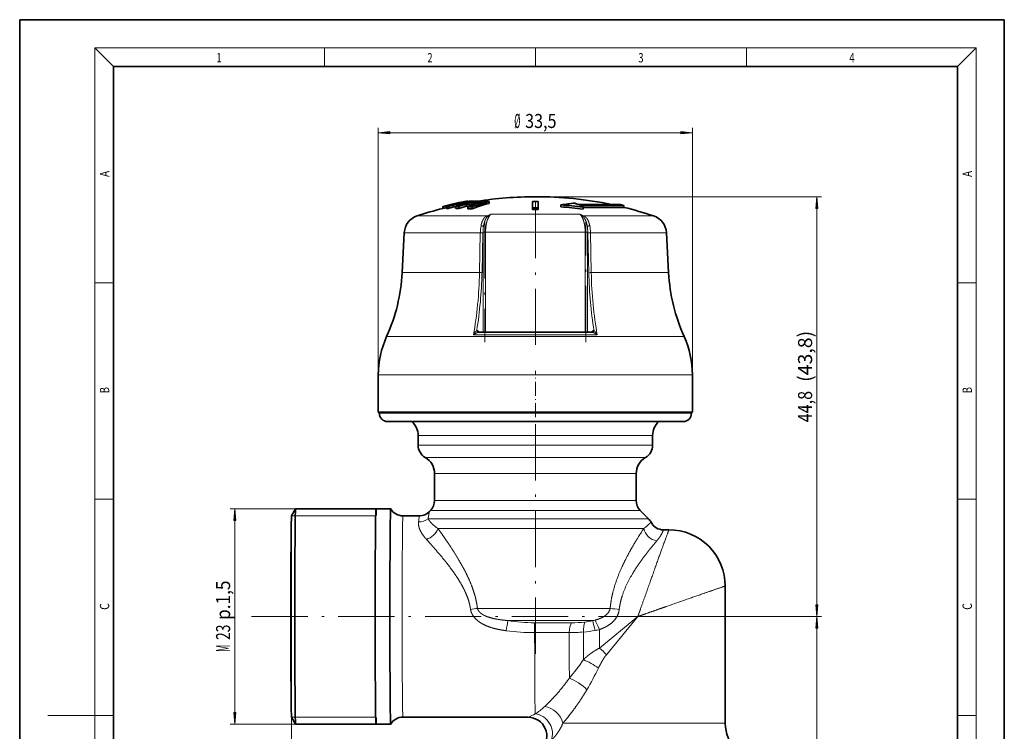
# Model space of a CAD drawing. Extents: x 0 to 210, y 0 to 297.
# Drawn here: x 0 to 210, y 145 to 297 of the extents above; entities that cross this region are included whole.
import ezdxf
from ezdxf.enums import TextEntityAlignment as Align

# ---------------------------------------------------------------- set-up
doc = ezdxf.new("R2010")
doc.units = 0
doc.linetypes.add('DASHDOT', pattern=[18.5, 12, -3, 0.5, -3])
doc.layers.get('0').update_dxf_attribs({"lineweight": 13})
doc.styles.get("Standard").update_dxf_attribs({"font": 'isocp.shx'})
doc.dimstyles.get("Standard").update_dxf_attribs({"dimtxt": 2.5, "dimasz": 2.5, "dimexe": 1.25, "dimexo": 0.625, "dimtad": 1, "dimcen": 2.5, "dimadec": 0, "dimazin": 0, "dimtfac": 1, "dimtmove": 0, "dimatfit": 0, "dimfxl": 1, "dimarcsym": 0})

# ---------------------------------------------------------------- blocks, each defined once
blk = doc.blocks.new('*D29')
at = {"color": 7, "lineweight": 13}
for p, q in [((76.484964, 221.203946), (76.484964, 273.877233)), ((143.484948, 221.203946), (143.484948, 273.877233)), ((78.975452, 272.877233), (140.99446, 272.877233))]:
    blk.add_line(p, q, dxfattribs=at)
for points in [[(78.975452, 273.095128), (76.484964, 272.877233), (78.975452, 272.659337)], [(140.99446, 272.659337), (143.484948, 272.877233), (140.99446, 273.095128)]]:
    blk.add_lwpolyline(points, close=True, dxfattribs=at)
for points in [[(78.975452, 273.095128), (76.484964, 272.877233), (78.975452, 273.095128), (78.975452, 272.659337)], [(140.99446, 272.659337), (143.484948, 272.877233), (140.99446, 272.659337), (140.99446, 273.095128)]]:
    blk.add_solid(points, dxfattribs=at)
at = {"color": 7, "lineweight": 13, "width": 0.6}
for s, p, p2 in [('%%c', (105.477189, 273.877233), (106.797189, 273.877233)), ('33,5', (107.797189, 273.877233), (114.492723, 273.877233))]:
    blk.add_text(s, height=3, dxfattribs=at).set_placement(p, p2, align=Align.FIT)
blk = doc.blocks.new('*D31')
at = {"color": 7, "lineweight": 13}
for p, q in [((135.436244, 169.603948), (171.004346, 169.603948)), ((170.004346, 80.094434), (170.004346, 167.113462)), ((146.284383, 77.603948), (171.004346, 77.603948))]:
    blk.add_line(p, q, dxfattribs=at)
for points in [[(170.222234, 167.113462), (170.004346, 169.603948), (169.786458, 167.113462)], [(169.786458, 80.094434), (170.004346, 77.603948), (170.222234, 80.094434)]]:
    blk.add_lwpolyline(points, close=True, dxfattribs=at)
for points in [[(170.222234, 167.113462), (170.004346, 169.603948), (170.222234, 167.113462), (169.786458, 167.113462)], [(169.786458, 80.094434), (170.004346, 77.603948), (169.786458, 80.094434), (170.222234, 80.094434)]]:
    blk.add_solid(points, dxfattribs=at)
at = {"color": 7, "lineweight": 13, "width": 0.6}
blk.add_text('46', height=3, rotation=90.000003, dxfattribs=at).set_placement((169.004346, 121.967564), (169.004346, 125.240331), align=Align.FIT)
blk = doc.blocks.new('*D32')
at = {"color": 7, "lineweight": 13}
for p, q in [((109.985152, 259.203954), (171.004346, 259.203954)), ((170.004346, 172.094434), (170.004346, 256.713468)), ((135.436244, 169.603948), (171.004346, 169.603948))]:
    blk.add_line(p, q, dxfattribs=at)
for points in [[(170.222234, 256.713468), (170.004346, 259.203954), (169.786458, 256.713468)], [(169.786458, 172.094434), (170.004346, 169.603948), (170.222234, 172.094434)]]:
    blk.add_lwpolyline(points, close=True, dxfattribs=at)
for points in [[(170.222234, 256.713468), (170.004346, 259.203954), (170.222234, 256.713468), (169.786458, 256.713468)], [(169.786458, 172.094434), (170.004346, 169.603948), (169.786458, 172.094434), (170.222234, 172.094434)]]:
    blk.add_solid(points, dxfattribs=at)
at = {"color": 7, "lineweight": 13, "width": 0.6}
for s, p, p2 in [(' (43,8)', (169.004346, 218.751721), (169.004346, 230.581403)), ('44,8', (169.004346, 211.056188), (169.004346, 217.751714))]:
    blk.add_text(s, height=3, rotation=90.000003, dxfattribs=at).set_placement(p, p2, align=Align.FIT)
blk = doc.blocks.new('*D33')
at = {"color": 7, "lineweight": 13}
for p, q in [((57.98631, 191.103948), (57.98631, 45.414075)), ((131.984384, 84.697286), (131.984384, 59.017041)), ((131.984384, 50.615064), (131.984384, 45.414075)), ((60.476796, 46.414075), (129.493896, 46.414075))]:
    blk.add_line(p, q, dxfattribs=at)
for points in [[(60.476796, 46.631963), (57.98631, 46.414075), (60.476796, 46.196187)], [(129.493896, 46.196187), (131.984384, 46.414075), (129.493896, 46.631963)]]:
    blk.add_lwpolyline(points, close=True, dxfattribs=at)
for points in [[(60.476796, 46.631963), (57.98631, 46.414075), (60.476796, 46.631963), (60.476796, 46.196187)], [(129.493896, 46.196187), (131.984384, 46.414075), (129.493896, 46.196187), (129.493896, 46.631963)]]:
    blk.add_solid(points, dxfattribs=at)
at = {"color": 7, "lineweight": 13, "width": 0.6}
blk.add_text('37', height=3, dxfattribs=at).set_placement((93.348964, 47.414075), (96.62173, 47.414075), align=Align.FIT)
blk = doc.blocks.new('*D34')
at = {"color": 8, "lineweight": 13}
for p, q in [((58.852315, 192.603948), (44.882913, 192.603948)), ((45.882913, 149.094434), (45.882913, 190.113462)), ((58.852315, 146.603948), (44.882913, 146.603948))]:
    blk.add_line(p, q, dxfattribs=at)
for points in [[(46.100801, 190.113462), (45.882913, 192.603948), (45.665025, 190.113462)], [(45.665025, 149.094434), (45.882913, 146.603948), (46.100801, 149.094434)]]:
    blk.add_lwpolyline(points, close=True, dxfattribs=at)
for points in [[(46.100801, 190.113462), (45.882913, 192.603948), (46.100801, 190.113462), (45.665025, 190.113462)], [(45.665025, 149.094434), (45.882913, 146.603948), (45.665025, 149.094434), (46.100801, 149.094434)]]:
    blk.add_solid(points, dxfattribs=at)
at = {"color": 8, "lineweight": 13, "width": 0.6}
for s, p, p2 in [('p.1,5', (44.882913, 168.86826), (44.882913, 177.275182)), ('23', (44.882913, 164.595494), (44.882913, 167.86826)), ('M', (44.882913, 162.034108), (44.882913, 163.595494))]:
    blk.add_text(s, height=3, rotation=90.000003, dxfattribs=at).set_placement(p, p2, align=Align.FIT)
blk = doc.blocks.new('BLOCK301')
at = {"color": 7, "lineweight": 13, "width": 0.75}
blk.add_text('1', height=2, dxfattribs=at).set_placement((41.948341, 287.874939), (43.058216, 287.874939), align=Align.FIT)
blk = doc.blocks.new('BLOCK302')
at = {"color": 7, "lineweight": 13, "width": 0.75}
blk.add_text('2', height=2, dxfattribs=at).set_placement((86.948349, 287.874939), (88.058228, 287.874939), align=Align.FIT)
blk = doc.blocks.new('BLOCK303')
at = {"color": 7, "lineweight": 13, "width": 0.75}
blk.add_text('3', height=2, dxfattribs=at).set_placement((131.948349, 287.874939), (133.058228, 287.874939), align=Align.FIT)
blk = doc.blocks.new('BLOCK304')
at = {"color": 7, "lineweight": 13, "width": 0.75}
blk.add_text('4', height=2, dxfattribs=at).set_placement((176.948349, 287.874939), (178.058228, 287.874939), align=Align.FIT)
blk = doc.blocks.new('BLOCK305')
at = {"color": 7, "lineweight": 13, "width": 0.75}
blk.add_text('A', height=2, rotation=90.000003, dxfattribs=at).set_placement((203.092789, 263.433167), (203.092789, 264.718292), align=Align.FIT)
blk = doc.blocks.new('BLOCK306')
at = {"color": 7, "lineweight": 13, "width": 0.75}
blk.add_text('B', height=2, rotation=90.000003, dxfattribs=at).set_placement((203.092789, 217.241501), (203.092789, 218.576691), align=Align.FIT)
blk = doc.blocks.new('BLOCK307')
at = {"color": 7, "lineweight": 13, "width": 0.75}
blk.add_text('C', height=2, rotation=90.000003, dxfattribs=at).set_placement((203.092789, 171.016418), (203.092789, 172.46843), align=Align.FIT)
blk = doc.blocks.new('BLOCK314')
at = {"color": 7, "lineweight": 13, "width": 0.75}
blk.add_text('C', height=2, rotation=90.000003, dxfattribs=at).set_placement((19.092787, 171.016418), (19.092787, 172.46843), align=Align.FIT)
blk = doc.blocks.new('BLOCK315')
at = {"color": 7, "lineweight": 13, "width": 0.75}
blk.add_text('B', height=2, rotation=90.000003, dxfattribs=at).set_placement((19.092787, 217.241486), (19.092787, 218.576675), align=Align.FIT)
blk = doc.blocks.new('BLOCK316')
at = {"color": 7, "lineweight": 13, "width": 0.75}
blk.add_text('A', height=2, rotation=90.000003, dxfattribs=at).set_placement((19.092789, 263.433197), (19.092789, 264.718323), align=Align.FIT)
blk = doc.blocks.new('BLOCK330')
at = {"color": 7, "lineweight": 35}
for p, q in [((-7.93, 64.11), (-8.28, 64.04)), ((-7.93, 64.11), (-7.92, 64.11)), ((-7.93, 64.04), (-7.93, 64.11)), ((-7.9, 64.1), (-7.92, 64.11)), ((-7.9, 64.05), (-7.9, 64.1)), ((-7.8, 64.03), (-7.47, 64.1)), ((-7.57, 64.19), (-7.35, 64.23)), ((-7.47, 63.95), (-7.47, 64.1)), ((-7.31, 64.23), (-7.28, 64.22)), ((-7.28, 64.22), (-7.23, 64.23)), ((-7.28, 64.18), (-7.28, 64.22)), ((-7.24, 64.01), (-7.24, 64.09)), ((-7.23, 64.19), (-7.23, 64.23)), ((-6.56, 64.1), (-6.85, 64.03)), ((-6.66, 64.15), (-6.66, 64.21)), ((-6.56, 64.02), (-6.56, 64.1)), ((-6.48, 64.2), (-6.48, 64.22)), ((-6.18, 63.97), (-6.18, 64.09)), ((-5.66, 64.12), (-5.66, 64.21)), ((-4.94, 63.99), (-4.94, 64.19)), ((-0.3, 63.52), (-0.3, 64.18)), ((-0.3, 64.18), (-0.3, 63.98)), ((0.3, 64.18), (0.3, 63.98)), ((0.3, 63.52), (0.3, 64.18)), ((-9.88, 63.46), (-9.88, 63.67)), ((-9.81, 63.66), (-9.83, 63.67)), ((-9.81, 63.46), (-9.81, 63.66)), ((-9.81, 63.46), (-9.48, 63.54)), ((-9.49, 63.46), (-9.49, 63.66)), ((-9.29, 63.46), (-9.29, 63.66)), ((-8.89, 63.9), (-9.24, 63.82)), ((-9.23, 63.82), (-9.24, 63.82)), ((-9.23, 63.82), (-9.2, 63.81)), ((-9.2, 63.74), (-9.2, 63.81)), ((-8.88, 63.9), (-8.89, 63.9)), ((-8.89, 63.82), (-8.89, 63.9)), ((-8.85, 63.89), (-8.88, 63.9)), ((-8.85, 63.83), (-8.85, 63.89)), ((-8.5, 63.46), (-8.5, 63.66)), ((-8.38, 63.69), (-8.38, 63.89)), ((-8.28, 64.04), (-8.27, 64.04)), ((-8.24, 64.03), (-8.27, 64.04)), ((-8.24, 63.97), (-8.24, 64.03)), ((-8.17, 63.46), (-8.17, 63.66)), ((-8.15, 63.77), (-8.15, 63.88)), ((-7.69, 63.6), (-7.36, 63.69)), ((-7.57, 63.93), (-7.57, 64.02)), ((-7.36, 63.69), (-7.36, 63.89)), ((-7.19, 63.42), (-7.19, 63.63)), ((-6.98, 63.7), (-6.98, 63.88)), ((-6.73, 63.42), (-6.73, 63.63)), ((-6.47, 63.88), (-6.47, 64.02)), ((-6.42, 63.89), (-6.47, 63.9)), ((-0.3, 63.33), (-0.3, 63.98)), ((-0.3, 63.52), (-0.3, 63.33)), ((0.3, 63.33), (0.3, 63.98)), ((0.3, 63.52), (0.3, 63.33)), ((2.7, 63.83), (2.7, 63.62)), ((4.53, 63.87), (9.05, 63.87)), ((9.45, 63.78), (4.73, 63.78)), ((5.09, 63.6), (5.09, 63.39)), ((5.37, 63.57), (5.09, 63.57)), ((9.3, 63.57), (5.37, 63.57)), ((9.05, 63.87), (8.12, 63.87)), ((9.45, 63.78), (9.05, 63.87)), ((9.45, 63.57), (9.3, 63.57)), ((9.45, 63.78), (9.45, 63.57)), ((-13.98, 60.87), (-14.2, 56.61)), ((13.98, 60.87), (14.2, 56.61)), ((-6.05, 50.25), (6.05, 50.25)), ((-16.75, 41.7), (-16.75, 45.7)), ((16.75, 41.7), (16.75, 45.7)), ((-13.78, 41.7), (-16.75, 41.7)), ((-16.65, 41.6), (-16.65, 41.7)), ((16.75, 41.7), (-13.78, 41.7)), ((16.65, 41.6), (16.65, 41.7)), ((7.55, 40.7), (-15.75, 40.7)), ((15.75, 40.7), (7.55, 40.7)), ((-12.5, 39.21), (-12.5, 38.18)), ((12.5, 39.21), (12.5, 38.18)), ((-10.75, 35.15), (-10.75, 32.28)), ((10.75, 35.15), (10.75, 32.28)), ((-26, 30.65), (-25.57, 31.4)), ((-15.43, 31.4), (-25.57, 31.4)), ((-12.37, 30.65), (-14.13, 30.65)), ((-11.19, 31.22), (-11.31, 31.09)), ((11.19, 31.22), (12.06, 30.34)), ((14.25, 29.15), (13.67, 29.15)), ((20.25, 19.9), (20.25, 23.15)), ((20.25, 8.51), (20.25, 19.9)), ((-26, 9.16), (-25.57, 8.41)), ((-15.43, 8.4), (-25.57, 8.4)), ((-0.78, 9.15), (-14.13, 9.15))]:
    blk.add_line(p, q, dxfattribs=at)
at = {"color": 7, "lineweight": 13}
for p, q in [((-10.38, 62.66), (-12.61, 62.66)), ((-5.16, 62.66), (-10.38, 62.66)), ((4.74, 62.83), (-4.74, 62.83)), ((12.61, 62.66), (5.16, 62.66)), ((-5.57, 60.92), (-5.31, 60.92)), ((5.31, 60.92), (-5.31, 60.92)), ((-5.31, 50.25), (-5.31, 60.92)), ((5.31, 60.92), (5.31, 50.25)), ((5.31, 60.92), (5.57, 60.92)), ((-11.5, 60.87), (-13.98, 60.87)), ((-5.87, 60.87), (-11.5, 60.87)), ((-5.96, 56.61), (-5.87, 60.87)), ((-5.69, 56.6), (-5.6, 60.86)), ((-5.57, 50.25), (-5.57, 60.86)), ((5.57, 50.25), (5.57, 60.86)), ((5.69, 56.6), (5.6, 60.86)), ((13.98, 60.87), (5.87, 60.87)), ((5.96, 56.61), (5.87, 60.87)), ((-11.68, 56.61), (-14.2, 56.61)), ((-5.96, 56.61), (-11.68, 56.61)), ((14.2, 56.61), (5.96, 56.61)), ((-13.05, 49.78), (-15.86, 49.78)), ((15.86, 49.78), (-13.05, 49.78)), ((6.6, 49.95), (-6.6, 49.95)), ((-6.02, 50.25), (-6.09, 50.36)), ((-6.06, 50.25), (-6.05, 50.25)), ((6.02, 50.25), (6.09, 50.36)), ((6.06, 50.25), (6.05, 50.25)), ((-13.78, 45.7), (-16.75, 45.7)), ((16.75, 45.7), (-13.78, 45.7)), ((7.98, 41.6), (-16.65, 41.6)), ((16.65, 41.6), (7.98, 41.6)), ((-12.5, 39.21), (10.93, 39.21)), ((10.93, 39.21), (12.5, 39.21)), ((10.93, 38.18), (-12.5, 38.18)), ((10.93, 38.18), (12.5, 38.18)), ((-11.75, 36.88), (10.27, 36.88)), ((10.27, 36.88), (11.75, 36.88)), ((-10.75, 35.15), (9.4, 35.15)), ((9.4, 35.15), (10.75, 35.15)), ((-10.75, 32.28), (9.4, 32.28)), ((9.4, 32.28), (10.75, 32.28)), ((-26, 30.65), (-25.6, 30.65)), ((-17.03, 30.65), (-25.6, 30.65)), ((-11.19, 31.22), (9.78, 31.22)), ((9.78, 31.22), (11.19, 31.22)), ((10.54, 30.34), (-11.45, 30.34)), ((10.54, 30.34), (12.06, 30.34)), ((10.93, 29.28), (-10.38, 29.28)), ((10.93, 29.28), (11.55, 29.28)), ((7.98, 20.77), (-6.18, 20.77)), ((6.12, 19.47), (-2.93, 19.47)), ((3.85, 19.24), (-0.08, 19.24)), ((6.84, 16.53), (10.93, 19.9)), ((7.57, 15.8), (10.93, 19.9)), ((3.6, 18.18), (-0.08, 18.18)), ((1.01, 10.3), (1.25, 10.54)), ((1.01, 10.3), (0.92, 10.21)), ((-26, 9.15), (-25.6, 9.15)), ((-17.03, 9.15), (-25.6, 9.15)), ((2.94, 8.51), (3.18, 8.8)), ((20.25, 8.51), (2.94, 8.51))]:
    blk.add_line(p, q, dxfattribs=at)
at = {"color": 7, "lineweight": 35}
for centre, radius, start, end in [((-0.02, 24.81), 40.1, 100.848, 104.2402), ((-0.07, 28.67), 36.23, 101.1772, 105.0658), ((-0.05, 35.81), 29.11, 102.5632, 106.8868), ((0.05, 24.81), 40.09, 100.5415, 101.4304), ((-7.56, 59.91), 4.19, 85.6832, 88.7977), ((-7.33, 64.12), 0.109, 79.3769, 100.6225), ((0.35, 28.73), 36.16, 101.1785, 102.1135), ((-7.3, 63.77), 0.462, 73.9385, 82.0522), ((0.21, 43.38), 21.56, 105.0815, 110.0749), ((-6.98, 60.03), 4.19, 85.6933, 91.5231), ((-6.69, 57.16), 7.06, 88.2814, 90.9778), ((0.67, 43.37), 21.56, 105.0828, 110.0764), ((-6.7, 52.4), 11.7, 87.4174, 89.282), ((-6.19, 52.49), 11.73, 87.4247, 90.9114), ((0, 24.7), 40, 90, 98.9143), ((0.63, 35.98), 28.92, 102.5601, 103.6028), ((-5.31, 44.45), 19.75, 88.9145, 90.2584), ((0, 23.24), 40.94, 89.5772, 90.4228), ((0, 24.71), 40, 78.2938, 90.0001), ((0, 24.7), 40, 104.304, 108.3799), ((-9.86, 63.56), 0.108, 75.5213, 101.044), ((-9.86, 63.36), 0.112, 64.6023, 100.677), ((0.05, 24.81), 40.09, 103.3448, 104.2432), ((-9.37, 59.53), 4.13, 88.7859, 91.5473), ((-9.37, 59.35), 4.11, 88.7795, 91.5555), ((0.15, 28.62), 36.29, 103.584, 105.0641), ((0.15, 28.59), 36.12, 103.8538, 105.1406), ((0.05, 24.81), 40.09, 101.9396, 102.8329), ((-8.31, 52.11), 11.56, 89.2742, 90.9249), ((-8.31, 51.96), 11.5, 89.2704, 90.9299), ((-8.47, 59.73), 4.17, 85.6604, 88.7913), ((0.33, 35.66), 29.27, 105.2392, 106.8806), ((0.36, 28.67), 36.23, 102.6488, 103.5875), ((-7.89, 59.85), 4.18, 85.6752, 88.7955), ((-7.51, 52.26), 11.64, 87.4037, 89.2782), ((-7.51, 52.12), 11.57, 87.7248, 89.2745), ((-7.11, 44.17), 19.46, 88.8987, 90.2622), ((-7.11, 44.06), 19.36, 88.8928, 90.2636), ((0.67, 35.81), 29.1, 104.1989, 105.2426), ((-7, 52.35), 11.68, 87.4126, 89.2807), ((0.67, 43.27), 21.47, 105.1575, 110.1752), ((0, 21.89), 41.64, 89.5913, 90.4087), ((0, 21.9), 41.43, 89.5892, 90.4108), ((5.85, 44.97), 19.12, 94.9247, 99.4572), ((0.13, 24.71), 39.2, 82.7314, 86.2312), ((0.13, 24.71), 39, 82.6931, 86.2113), ((-0.62, 52.75), 12.26, 65.1936, 66.8325), ((-0.88, 52.2), 12.86, 62.3741, 64.1811), ((0, 24.7), 40, 71.6201, 76.3347), ((-11.98, 60.77), 2, 108.3799, 177), ((11.98, 60.77), 2, 3, 71.6201), ((-33.18, 57.6), 19, 335.68, 357), ((33.18, 57.6), 19, 183, 204.32), ((-6.75, 45.66), 10, 155.6799, 179.7388), ((-6.05, 50.32), 0.0706, 240.191, 271.4319), ((6.05, 50.32), 0.0709, 268.5849, 299.3518), ((6.75, 45.66), 10, 0.2612, 24.32), ((-15.75, 41.61), 0.9, 180.0093, 269.9921), ((15.75, 41.61), 0.9, 270.0076, 359.9911), ((-14.5, 39.21), 2, 0, 48.5031), ((14.5, 39.21), 2, 131.4975, 180), ((-11, 38.18), 1.5, 180, 240), ((11, 38.18), 1.5, 300, 0), ((-12.75, 35.15), 2, 0, 60), ((12.75, 35.15), 2, 120, 180), ((-12.25, 32.28), 1.5, 315, 360), ((12.25, 32.28), 1.5, 180, 225), ((-14.13, 32.15), 1.5, 210.0156, 270.0062), ((-12.37, 32.15), 1.5, 269.997, 314.9963), ((11, 29.28), 1.5, 27.1998, 44.9865), ((13.67, 30.65), 1.5, 207.196, 270.0016), ((14.25, 23.15), 6, 359.9999, 90.0001), ((-14.13, 7.66), 1.5, 89.9939, 149.9848), ((-0.78, 7.15), 2, 317.1954, 89.9979), ((24.25, 8.51), 4, 180, 225.573)]:
    blk.add_arc(centre, radius, start, end, dxfattribs=at)
at = {"color": 7, "lineweight": 13}
for centre, radius, start, end in [((-1.63, 54.29), 9.09, 110.0578, 112.8923), ((-5.19, 62.5), 0.172, 40.9897, 78.0499), ((-3.93, 61.28), 1.75, 117.7777, 130.609), ((1.64, 54.32), 9.06, 67.1032, 69.9466), ((3.93, 61.28), 1.75, 49.3903, 62.2223), ((5.19, 62.5), 0.172, 101.9654, 138.9884), ((-1.35, 60.79), 4.52, 169.6641, 178.9385), ((-0.33, 60.93), 5.24, 173.5676, 180.0541), ((0.33, 60.93), 5.25, 359.9463, 6.4321), ((1.35, 60.79), 4.52, 1.0615, 10.3359), ((-5.85, 57.92), 2.95, 85.3107, 90.4956), ((5.85, 57.92), 2.95, 89.5044, 94.6893), ((-5.94, 53.66), 2.95, 85.3105, 90.4951), ((5.94, 53.66), 2.95, 89.5049, 94.6895), ((-5.95, 50.32), 0.145, 165.3125, 205.9537), ((5.95, 50.32), 0.145, 334.0262, 14.6887), ((-12.42, 31.52), 1.53, 268.7268, 309.3813), ((47.16, 5.88), 42.61, 146.6862, 148.2518), ((41.42, 3.67), 37.43, 139.5186, 141.1975), ((-9.24, 39.34), 18.82, 277.1218, 279.3702), ((10.36, 35.97), 15.38, 261.1002, 264.7338), ((51.24, 10.15), 54.97, 170.2401, 171.3879), ((-0.04, 37.02), 17.78, 260.6304, 269.8546), ((3.84, 34.41), 15.18, 270.031, 275.4186), ((4.82, 23.74), 4.46, 275.838, 286.8925), ((5.56, 22.78), 3.36, 279.5454, 283.9522), ((25.29, 23.8), 19.66, 192.7071, 195.8906), ((-0.04, 40.94), 22.76, 262.2467, 269.9008), ((3.45, 37.69), 19.51, 270.4607, 274.917), ((4.02, 31.65), 13.45, 274.6951, 280.1399), ((5.12, 25.67), 7.37, 279.883, 283.4147), ((2.09, 11.06), 7.25, 40.9196, 49.0805), ((-21.91, 34.32), 33.06, 320.5663, 324.8815), ((-25.28, 30.14), 35.67, 329.6066, 333.8039), ((-6.64, 22.51), 14.59, 293.721, 296.9962), ((-3.11, 14.67), 6.01, 300.9505, 312.0729), ((-1.85, 10.53), 5.19, 334.6067, 337.1915)]:
    blk.add_arc(centre, radius, start, end, dxfattribs=at)
at = {"color": 7, "lineweight": 35}
for centre, major_axis, ratio, start_param, end_param in [((0, 24.7), (0, 40), 0.822661, 0.235839, 0.250551), ((-17, 19.9), (0, 11.5), 0.007218, 5.924176, 8.924778), ((-26, 19.9), (0, -10.75), 0.007218, 3.154145, 3.641593), ((-25.57, 19.9), (0, -11.5), 0.007218, 3.154095, 5.783185), ((-25.57, 19.9), (0, -11.5), 0.007218, 3.141593, 3.154095), ((-15.43, 19.9), (0, 11.5), 0.007218, 0.000014, 3.141571), ((-15.43, 19.9), (0, 11.5), 0.007218, 6.270633, 6.2832), ((-26, 19.9), (0, -10.75), 0.007218, 3.641593, 6.270691), ((-25.57, 19.9), (0, -11.5), 0.007218, 5.783185, 6.270682), ((-17, 19.9), (0, 11.5), 0.007218, 2.641593, 3.500616), ((-25.57, 19.9), (0, -11.5), 0.007218, 6.270682, 6.283185), ((-15.43, 19.9), (0, 11.5), 0.007218, 3.141571, 3.154087)]:
    blk.add_ellipse(centre, major_axis=major_axis, ratio=ratio, start_param=start_param, end_param=end_param, dxfattribs=at)
at = {"color": 7, "lineweight": 13}
for centre, major_axis, ratio, start_param, end_param in [((-13.69, 57.62), (0.01, -19.03), 0.406925, 1.155659, 1.517274), ((-11.61, 56.5), (-0.44, -16.56), 0.356697, 1.206283, 1.586223), ((11.61, 56.5), (0.44, -16.56), 0.356697, 4.696962, 5.076903), ((13.69, 57.62), (-0.01, -19.03), 0.406925, 4.765912, 5.127527), ((-6.23, 49.75), (0, -0.7), 0.40686, 2.617846, 3.186305), ((6.23, 49.75), (0, -0.7), 0.40686, 3.09688, 3.665339), ((-14.13, 19.9), (0, 10.75), 0.007218, 6.283156, 9.424749), ((-11.63, 29.28), (1.17, 0.94), 0.682188, 4.217042, 5.417303), ((12.94, 29.28), (1.21, -0.89), 0.8202, 3.872662, 5.259006), ((-0.09, 17.94), (0, -1.5), 0.007218, 1.732172, 2.617994), ((4.11, 17.94), (0, -1.5), 0.339742, 3.665192, 4.551015), ((5.62, 18), (0.13, -1.49), 0.325675, 3.630194, 4.519255), ((6.82, 18.28), (0.56, -1.39), 0.063319, 1.709152, 2.652594), ((0, 19.9), (0, 10.75), 0.007218, 1.732173, 2.881237), ((3.68, 19.9), (0, 10.1), 0.007218, 1.742627, 2.28131), ((5.19, 19.9), (0, 9.55), 0.007218, 1.745071, 2.074093), ((6.9, 19.9), (0, 9.25), 0.007218, 1.722716, 1.943989), ((5.8, 14.39), (1.72, -1.02), 0.256445, 1.161628, 2.117621), ((4.3, 12.09), (1.63, -1.15), 0.393708, 1.062468, 2.250814), ((-0.02, 7.58), (1.04, -1.71), 0.890738, 0.574576, 2.539518), ((1.2, 8.51), (1.4, -1.43), 0.785396, 0.915773, 2.352383)]:
    blk.add_ellipse(centre, major_axis=major_axis, ratio=ratio, start_param=start_param, end_param=end_param, dxfattribs=at)
for points, knots in [([(-5.8, 61.6), (-5.76, 61.8), (-5.71, 61.99), (-5.64, 62.18), (-5.51, 62.4), (-5.33, 62.56), (-5.28, 62.6), (-5.22, 62.64), (-5.16, 62.66)], [0, 0, 0, 0, 0, 0, 1.505756, 1.505756, 1.505756, 2.099347, 2.099347, 2.099347, 2.099347, 2.099347, 2.099347]), ([(-5.54, 61.52), (-5.51, 61.71), (-5.47, 61.9), (-5.41, 62.08), (-5.32, 62.3), (-5.19, 62.48), (-5.15, 62.53), (-5.11, 62.57), (-5.06, 62.61)], [0, 0, 0, 0, 0, 0, 1.421846, 1.421846, 1.421846, 1.964303, 1.964303, 1.964303, 1.964303, 1.964303, 1.964303]), ([(-5.31, 60.92), (-5.31, 61.26), (-5.28, 61.6), (-5.22, 61.93), (-5.1, 62.35), (-4.91, 62.65), (-4.86, 62.72), (-4.8, 62.78), (-4.74, 62.83)], [0, 0, 0, 0, 0, 0, 2.399987, 2.399987, 2.399987, 3.260018, 3.260018, 3.260018, 3.260018, 3.260018, 3.260018]), ([(4.74, 62.83), (4.82, 62.77), (4.9, 62.68), (4.97, 62.57), (5.14, 62.22), (5.24, 61.8), (5.29, 61.51), (5.31, 61.22), (5.31, 60.92)], [0, 0, 0, 0, 0, 0, 1.181865, 1.181865, 1.181865, 3.262262, 3.262262, 3.262262, 3.262262, 3.262262, 3.262262]), ([(5.54, 61.52), (5.51, 61.71), (5.47, 61.9), (5.41, 62.08), (5.32, 62.3), (5.19, 62.48), (5.15, 62.53), (5.11, 62.57), (5.06, 62.61)], [0, 0, 0, 0, 0, 0, 1.421841, 1.421841, 1.421841, 1.964295, 1.964295, 1.964295, 1.964295, 1.964295, 1.964295]), ([(5.8, 61.6), (5.76, 61.8), (5.71, 61.99), (5.64, 62.18), (5.51, 62.4), (5.33, 62.56), (5.28, 62.6), (5.22, 62.64), (5.16, 62.66)], [0, 0, 0, 0, 0, 0, 1.505754, 1.505754, 1.505754, 2.099344, 2.099344, 2.099344, 2.099344, 2.099344, 2.099344]), ([(-5.54, 61.52), (-5.55, 61.53), (-5.56, 61.54), (-5.58, 61.55), (-5.63, 61.57), (-5.69, 61.59), (-5.72, 61.6), (-5.76, 61.6), (-5.8, 61.6)], [0, 0, 0, 0, 0, 0, 0.1627126, 0.1627126, 0.1627126, 0.4402091, 0.4402091, 0.4402091, 0.4402091, 0.4402091, 0.4402091]), ([(5.54, 61.52), (5.55, 61.53), (5.56, 61.54), (5.58, 61.55), (5.63, 61.57), (5.69, 61.59), (5.72, 61.59), (5.76, 61.6), (5.8, 61.6)], [0, 0, 0, 0, 0, 0, 0.1344563, 0.1344563, 0.1344563, 0.3759443, 0.3759443, 0.3759443, 0.3759443, 0.3759443, 0.3759443]), ([(-6.25, 50.45), (-6.26, 50.43), (-6.29, 50.41), (-6.31, 50.39), (-6.37, 50.32), (-6.42, 50.24), (-6.46, 50.19), (-6.51, 50.11), (-6.56, 50.03), (-6.58, 50), (-6.59, 49.98), (-6.6, 49.95)], [0, 0, 0, 0, 0, 0, 0.2623857, 0.2623857, 0.2623857, 0.748612, 0.748612, 0.748612, 0.9573942, 0.9573942, 0.9573942, 0.9573942, 0.9573942, 0.9573942]), ([(-6.25, 50.45), (-6.25, 50.43), (-6.24, 50.41), (-6.24, 50.39), (-6.23, 50.36), (-6.21, 50.33), (-6.19, 50.31), (-6.17, 50.29), (-6.14, 50.27), (-6.12, 50.26), (-6.1, 50.25), (-6.08, 50.25), (-6.07, 50.25), (-6.07, 50.25), (-6.06, 50.25)], [0, 0, 0, 0, 0, 0, 0.1066428, 0.1066428, 0.1066428, 0.211691, 0.211691, 0.211691, 0.3136288, 0.3136288, 0.3136288, 0.3437535, 0.3437535, 0.3437535, 0.3437535, 0.3437535, 0.3437535]), ([(6.25, 50.45), (6.25, 50.42), (6.24, 50.4), (6.23, 50.37), (6.21, 50.33), (6.18, 50.29), (6.16, 50.28), (6.13, 50.26), (6.09, 50.25), (6.08, 50.25), (6.07, 50.25), (6.06, 50.25)], [0, 0, 0, 0, 0, 0, 0.1840394, 0.1840394, 0.1840394, 0.3649549, 0.3649549, 0.3649549, 0.4517906, 0.4517906, 0.4517906, 0.4517906, 0.4517906, 0.4517906]), ([(6.25, 50.45), (6.26, 50.43), (6.29, 50.41), (6.31, 50.39), (6.37, 50.32), (6.42, 50.24), (6.46, 50.19), (6.51, 50.11), (6.56, 50.03), (6.58, 50), (6.59, 49.98), (6.6, 49.95)], [0, 0, 0, 0, 0, 0, 0.2623857, 0.2623857, 0.2623857, 0.748612, 0.748612, 0.748612, 0.9573942, 0.9573942, 0.9573942, 0.9573942, 0.9573942, 0.9573942]), ([(-6.06, 50.25), (-6.08, 50.25), (-6.11, 50.24), (-6.13, 50.23), (-6.22, 50.2), (-6.31, 50.15), (-6.37, 50.12), (-6.45, 50.06), (-6.53, 50.01), (-6.56, 49.99), (-6.58, 49.97), (-6.6, 49.95)], [0, 0, 0, 0, 0, 0, 0.250493, 0.250493, 0.250493, 0.7419751, 0.7419751, 0.7419751, 0.9541337, 0.9541337, 0.9541337, 0.9541337, 0.9541337, 0.9541337]), ([(6.06, 50.25), (6.08, 50.25), (6.11, 50.24), (6.13, 50.23), (6.22, 50.2), (6.31, 50.15), (6.37, 50.12), (6.45, 50.06), (6.53, 50.01), (6.56, 49.99), (6.58, 49.97), (6.6, 49.95)], [0, 0, 0, 0, 0, 0, 0.2504421, 0.2504421, 0.2504421, 0.7418558, 0.7418558, 0.7418558, 0.9539969, 0.9539969, 0.9539969, 0.9539969, 0.9539969, 0.9539969]), ([(-12.37, 30.65), (-12.37, 30.65), (-12.37, 30.65), (-12.41, 30.32), (-12.41, 30.27), (-12.42, 30.21), (-12.43, 30.14), (-12.44, 30.07), (-12.45, 30)], [0, 0, 0, 0, 0, 0, 0.340833, 0.340833, 0.340833, 9.015473, 9.015473, 9.015473, 9.015473, 9.015473, 9.015473]), ([(-11.31, 31.09), (-11.32, 31.09), (-11.32, 31.04), (-11.34, 30.95), (-11.36, 30.77), (-11.41, 30.5), (-11.42, 30.45), (-11.44, 30.4), (-11.45, 30.34)], [0, 0, 0, 0, 0, 0, 26.821219, 26.821219, 26.821219, 32.326719, 32.326719, 32.326719, 32.326719, 32.326719, 32.326719]), ([(-12.45, 30), (-12.49, 29.78), (-12.47, 29.52), (-12.37, 29.22), (-12.16, 28.82), (-11.85, 28.4), (-11.78, 28.31), (-11.7, 28.22), (-11.62, 28.14)], [0, 0, 0, 0, 0, 0, 4.303463, 4.303463, 4.303463, 5.476744, 5.476744, 5.476744, 5.476744, 5.476744, 5.476744]), ([(-11.45, 30.34), (-11.38, 30.21), (-11.26, 30.04), (-11.08, 29.84), (-10.82, 29.6), (-10.49, 29.36), (-10.45, 29.33), (-10.42, 29.31), (-10.38, 29.28)], [0, 0, 0, 0, 0, 0, 4.713469, 4.713469, 4.713469, 5.275355, 5.275355, 5.275355, 5.275355, 5.275355, 5.275355]), ([(12.33, 29.97), (12.33, 29.97), (12.28, 29.92), (12.17, 29.8), (11.96, 29.61), (11.65, 29.36), (11.62, 29.34), (11.59, 29.31), (11.55, 29.28)], [0, 0, 0, 0, 0, 0, 5.977242, 5.977242, 5.977242, 6.677171, 6.677171, 6.677171, 6.677171, 6.677171, 6.677171]), ([(-10.38, 29.28), (-10.01, 28.77), (-9.63, 28.22), (-9.23, 27.63), (-8.64, 26.73), (-8.07, 25.77), (-7.87, 25.43), (-7.49, 24.74), (-7.14, 24.02), (-6.98, 23.65), (-6.66, 22.87), (-6.41, 22.06), (-6.31, 21.64), (-6.23, 21.21), (-6.18, 20.77)], [0, 0, 0, 0, 0, 0, 6.68169, 6.68169, 6.68169, 10.137156, 10.137156, 10.137156, 13.662004, 13.662004, 13.662004, 17.321176, 17.321176, 17.321176, 17.321176, 17.321176, 17.321176]), ([(14.25, 29.15), (14.24, 29.15), (14.19, 29.03), (14.1, 28.77), (13.66, 27.61), (12.93, 25.56), (12.35, 23.92), (11.73, 22.18), (11.11, 20.41), (11.09, 20.35), (11.04, 20.22), (11, 20.1), (10.98, 20.03), (10.96, 19.97), (10.93, 19.9)], [0, 0, 0, 0, 0, 0, 6.845643, 6.845643, 6.845643, 22.47627, 22.47627, 22.47627, 23.059402, 23.059402, 23.059402, 23.642535, 23.642535, 23.642535, 23.642535, 23.642535, 23.642535]), ([(13.67, 29.15), (13.66, 29.15), (13.64, 29.09), (13.59, 28.95), (13.46, 28.67), (13.2, 28.3), (13.13, 28.2), (13.04, 28.09), (12.94, 27.97)], [0, 0, 0, 0, 0, 0, 4.865673, 4.865673, 4.865673, 6.649685, 6.649685, 6.649685, 6.649685, 6.649685, 6.649685]), ([(-11.62, 28.14), (-11.31, 27.8), (-10.99, 27.44), (-10.67, 27.07), (-10.12, 26.43), (-9.57, 25.76), (-9.35, 25.48), (-8.91, 24.9), (-8.49, 24.3), (-8.28, 23.99), (-7.89, 23.35), (-7.54, 22.68), (-7.38, 22.33), (-7.17, 21.8), (-7.02, 21.24), (-6.97, 21.05), (-6.94, 20.86), (-6.91, 20.66)], [0, 0, 0, 0, 0, 0, 4.959156, 4.959156, 4.959156, 8.344749, 8.344749, 8.344749, 11.776926, 11.776926, 11.776926, 15.231778, 15.231778, 15.231778, 17.008376, 17.008376, 17.008376, 17.008376, 17.008376, 17.008376]), ([(7.98, 20.77), (8.02, 21.32), (8.11, 21.87), (8.23, 22.4), (8.61, 23.77), (9.13, 25.03), (9.49, 25.77), (10, 26.74), (10.51, 27.62), (10.65, 27.86), (10.79, 28.08), (10.93, 28.3)], [0, 0, 0, 0, 0, 0, 4.595538, 4.595538, 4.595538, 11.997152, 11.997152, 11.997152, 14.75797, 14.75797, 14.75797, 14.75797, 14.75797, 14.75797]), ([(8.94, 20.65), (9, 21.13), (9.09, 21.6), (9.23, 22.06), (9.65, 23.24), (10.24, 24.32), (10.64, 24.96), (11.21, 25.79), (11.78, 26.54), (11.94, 26.75), (12.09, 26.94), (12.24, 27.13)], [0, 0, 0, 0, 0, 0, 4.392276, 4.392276, 4.392276, 11.584501, 11.584501, 11.584501, 14.323305, 14.323305, 14.323305, 14.323305, 14.323305, 14.323305]), ([(20.25, 23.15), (20.25, 23.16), (20.14, 23.12), (19.93, 23.05), (19.05, 22.75), (17.56, 22.23), (16.42, 21.83), (14.82, 21.27), (13.14, 20.68), (12.72, 20.53), (12.16, 20.34), (11.6, 20.14), (11.46, 20.09), (11.27, 20.02), (11.08, 19.96), (11.03, 19.94), (10.98, 19.92), (10.93, 19.9)], [0, 0, 0, 0, 0, 0, 6.276269, 6.276269, 6.276269, 18.190848, 18.190848, 18.190848, 22.051701, 22.051701, 22.051701, 23.348138, 23.348138, 23.348138, 23.794393, 23.794393, 23.794393, 23.794393, 23.794393, 23.794393]), ([(-6.91, 20.66), (-6.88, 20.46), (-6.82, 20.27), (-6.72, 20.08), (-6.44, 19.67), (-6.05, 19.35), (-5.81, 19.19), (-5.22, 18.88), (-4.59, 18.67), (-4.24, 18.58), (-3.8, 18.49), (-3.36, 18.42), (-3.27, 18.41), (-3.19, 18.4), (-3.11, 18.38)], [0, 0, 0, 0, 0, 0, 1.564261, 1.564261, 1.564261, 3.85942, 3.85942, 3.85942, 6.84735, 6.84735, 6.84735, 7.534612, 7.534612, 7.534612, 7.534612, 7.534612, 7.534612]), ([(-6.18, 20.77), (-6.15, 20.65), (-6.1, 20.54), (-6.02, 20.44), (-5.74, 20.15), (-5.36, 19.95), (-5.08, 19.85), (-4.5, 19.68), (-3.89, 19.57), (-3.57, 19.53), (-3.25, 19.5), (-2.93, 19.47)], [0, 0, 0, 0, 0, 0, 1.33141, 1.33141, 1.33141, 4.086592, 4.086592, 4.086592, 6.919386, 6.919386, 6.919386, 6.919386, 6.919386, 6.919386]), ([(6.37, 19.52), (6.73, 19.61), (7.07, 19.74), (7.4, 19.9), (7.74, 20.19), (7.91, 20.55), (7.94, 20.62), (7.96, 20.7), (7.98, 20.77)], [0, 0, 0, 0, 0, 0, 3.499384, 3.499384, 3.499384, 4.340183, 4.340183, 4.340183, 4.340183, 4.340183, 4.340183]), ([(6.83, 18.51), (7.18, 18.62), (7.52, 18.78), (7.85, 18.96), (8.36, 19.36), (8.72, 19.9), (8.84, 20.14), (8.91, 20.39), (8.94, 20.65)], [0, 0, 0, 0, 0, 0, 2.946894, 2.946894, 2.946894, 4.947018, 4.947018, 4.947018, 4.947018, 4.947018, 4.947018]), ([(6.84, 16.53), (6.56, 16.39), (6.3, 16.24), (6.05, 16.07), (5.72, 15.82), (5.4, 15.55), (5.31, 15.46), (5.22, 15.38), (5.13, 15.3)], [0, 0, 0, 0, 0, 0, 2.625858, 2.625858, 2.625858, 3.727914, 3.727914, 3.727914, 3.727914, 3.727914, 3.727914]), ([(7.57, 15.8), (7.4, 15.61), (7.26, 15.39), (7.13, 15.17), (6.97, 14.87), (6.81, 14.57), (6.78, 14.51), (6.75, 14.45), (6.72, 14.39)], [0, 0, 0, 0, 0, 0, 2.789912, 2.789912, 2.789912, 3.49159, 3.49159, 3.49159, 3.49159, 3.49159, 3.49159]), ([(2.85, 8.3), (2.69, 7.98), (2.52, 7.68), (2.33, 7.4), (2.08, 7.09), (1.82, 6.81), (1.77, 6.76), (1.73, 6.7), (1.68, 6.65)], [0, 0, 0, 0, 0, 0, 3.554947, 3.554947, 3.554947, 4.408296, 4.408296, 4.408296, 4.408296, 4.408296, 4.408296])]:
    blk.add_open_spline(points, degree=5, knots=knots, dxfattribs=at)
for points in [[(1.25, 10.54), (1.7, 10.99), (2.19, 11.51), (2.69, 12.07), (3.17, 12.68), (3.62, 13.32)], [(3.18, 8.8), (3.62, 9.34), (4.1, 9.95), (4.58, 10.62), (5.05, 11.34), (5.49, 12.09)]]:
    blk.add_open_spline(points, degree=5, dxfattribs=at)

msp = doc.modelspace()

# ---------------------------------------------------------------- linework, layer by layer
at = {"color": 7, "lineweight": 35}
for p, q in [((210, 297), (0, 297)), ((0, 297), (0, 0)), ((210, 0), (210, 297)), ((200, 287), (20, 287)), ((20, 287), (20, 10)), ((200, 10), (200, 287))]:
    msp.add_line(p, q, dxfattribs=at)
at = {"color": 7, "lineweight": 13}
for p, q in [((20, 287), (16, 291)), ((16, 291), (204, 291)), ((16, 291), (16, 6)), ((65, 287), (65, 291)), ((110, 291), (110, 287)), ((155, 287), (155, 291)), ((200, 287), (204, 291)), ((204, 6), (204, 291)), ((16, 240.833333), (20, 240.833333)), ((200, 240.833333), (204, 240.833333)), ((16, 194.666667), (20, 194.666667)), ((200, 194.666667), (204, 194.666667)), ((16, 148.5), (6, 148.5)), ((16, 148.5), (20, 148.5)), ((200, 148.5), (204, 148.5))]:
    msp.add_line(p, q, dxfattribs=at)
at = {"color": 7, "linetype": 'DASHDOT', "lineweight": 13}
for p, q in [((109.984956, 258.062978), (109.984956, 226.738004)), ((99.206978, 253.774884), (99.206978, 228.157895)), ((120.762934, 228.158994), (120.762934, 253.774785)), ((109.984956, 161.642852), (109.984956, 215.709348)), ((49.445661, 169.603948), (135.436244, 169.603948))]:
    msp.add_line(p, q, dxfattribs=at)
at = {"color": 7, "linetype": 'DASHDOT', "lineweight": 13, "ltscale": 0.246}
msp.add_line((109.984956, 212.18395), (109.984956, 222.023946), dxfattribs=at)

# ---------------------------------------------------------------- block references
at = {"lineweight": 0}
for name in ['BLOCK301', 'BLOCK302', 'BLOCK303', 'BLOCK304', 'BLOCK316', 'BLOCK305', 'BLOCK315', 'BLOCK306', 'BLOCK314', 'BLOCK307']:
    msp.add_blockref(name, (0, 0), dxfattribs=at)
at = {"lineweight": 0, "xscale": 2, "yscale": 2, "zscale": 2}
msp.add_blockref('BLOCK330', (109.984956, 129.79421), dxfattribs=at)

# ---------------------------------------------------------------- dimensions: what is measured, and where the dimension line sits
at = {"color": 0, "lineweight": 0}
for base, p1, p2, angle, text, picture, middle, dimtype in [((76.484964, 272.877233), (143.484948, 221.203948), (76.484964, 221.203948), 179.999046, '%%c<>', '*D29', (109.984956, 272.877233), 160), ((170.004346, 169.603947), (109.985152, 259.203954), (135.436243, 169.603947), 269.998569, '<> (43,8)', '*D32', (170.004346, 220.818793), 160), ((45.882913, 146.603947), (58.852313, 192.603947), (58.852313, 146.603947), 270, 'M<>p.1,5', '*D34', (45.882913, 169.654644), 161)]:
    dim = msp.add_linear_dim(base=base, p1=p1, p2=p2, angle=angle, text=text, dimstyle='STANDARD', override={"dimlfac": 0.5}, dxfattribs=at)
    dim.commit()
    dim.dimension.update_dxf_attribs({"geometry": picture, "text_midpoint": middle, "dimtype": dimtype, "oblique_angle": 89.999523})
for base, p1, p2, angle, picture, middle in [((57.986311, 46.414075), (131.984383, 84.697285), (57.986311, 191.103947), 179.999046, '*D33', (94.985347, 46.414075)), ((170.004346, 77.603947), (135.436243, 169.603947), (146.284383, 77.603947), 269.998569, '*D31', (170.004346, 123.603947))]:
    dim = msp.add_linear_dim(base=base, p1=p1, p2=p2, angle=angle, dimstyle='STANDARD', override={"dimlfac": 0.5}, dxfattribs=at)
    dim.commit()
    dim.dimension.update_dxf_attribs({"geometry": picture, "text_midpoint": middle, "dimtype": 160, "oblique_angle": 89.999523})

doc.saveas('drawing.dxf')
